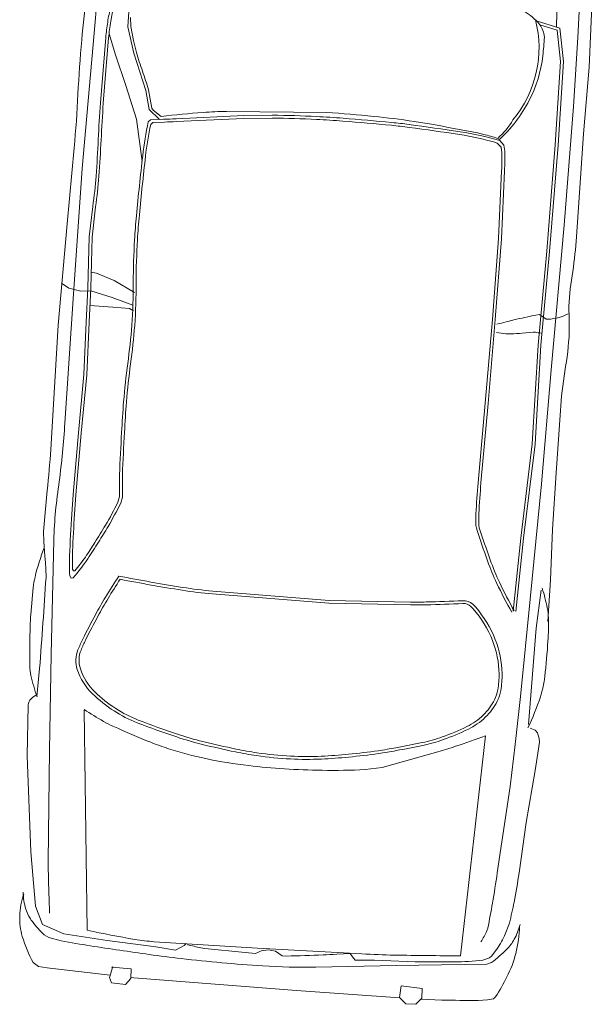
# Model space of a CAD drawing. Units: inches. Extents: x 1531 to 1877, y 97 to 434.
# Drawn here: x 1558 to 1561, y 298 to 302 of the extents above; entities that cross this region are included whole.
import ezdxf

# ---------------------------------------------------------------- set-up
doc = ezdxf.new("R2010")
doc.units = ezdxf.units.IN
doc.header["$MEASUREMENT"] = 0
doc.layers.get('0').update_dxf_attribs({"lineweight": 18})
doc.layers.add('LOCKUP', color=7, linetype='Continuous')

# ---------------------------------------------------------------- blocks, each defined once
blk = doc.blocks.new('direccion vehiculos')
at = {"lineweight": 5}
for p, q in [((2492.42089015865, 1185.845085424552), (2492.222894868855, 1185.839287088192)), ((2492.596835089416, 1185.85365096564), (2492.42089015865, 1185.845085424552)), ((2492.743362435752, 1185.858478000484), (2492.596835089416, 1185.85365096564)), ((2493.125328126354, 1185.849423276507), (2493.120149888122, 1185.830755111597)), ((2493.13421884027, 1185.858505085756), (2493.125328126354, 1185.849423276507)), ((2493.152783609464, 1185.866090780495), (2493.13421884027, 1185.858505085756)), ((2493.165609075004, 1185.867712567105), (2493.152783609464, 1185.866090780495)), ((2493.204931009299, 1185.865884289576), (2493.165609075004, 1185.867712567105)), ((2493.266029954391, 1185.861763806095), (2493.204931009299, 1185.865884289576)), ((2493.449770292017, 1185.847335633715), (2493.266029954391, 1185.861763806095)), ((2493.628238433144, 1185.839100692271), (2493.449770292017, 1185.847335633715)), ((2490.798964171753, 1185.823957833228), (2490.383327403483, 1185.803142900571)), ((2491.033198575566, 1185.825533013197), (2490.798964171753, 1185.823957833228)), ((2491.394324915622, 1185.834461014127), (2491.033198575566, 1185.825533013197)), ((2491.683242918375, 1185.834828575995), (2491.63804465657, 1185.82994712317)), ((2491.680957262991, 1185.799390168523), (2491.67462683092, 1185.813535944471)), ((2491.72844118018, 1185.839710028821), (2491.683242918375, 1185.834828575995)), ((2492.222894868855, 1185.839287088192), (2492.004714371739, 1185.83389308763)), ((2492.770511295507, 1185.820003260379), (2492.636385291048, 1185.825118741302)), ((2493.107666706237, 1185.824122920614), (2492.770511295507, 1185.820003260379)), ((2493.851867087825, 1185.809023784984), (2493.805733459828, 1185.821506893708)), ((2490.698994556657, 1185.775113445994), (2490.289625419333, 1185.75656132367)), ((2490.941521321725, 1185.782313841085), (2490.698994556657, 1185.775113445994)), ((2491.357552410035, 1185.787179027056), (2490.941521321725, 1185.782313841085)), ((2491.865819515076, 1185.788302080929), (2491.357552410035, 1185.787179027056)), ((2491.689357836559, 1185.77008423133), (2491.680957262991, 1185.799390168523)), ((2492.26532129947, 1185.791855251008), (2491.865819515076, 1185.788302080929)), ((2492.671276714829, 1185.790147766001), (2492.26532129947, 1185.791855251008)), ((2493.012823826211, 1185.787149059445), (2492.671276714829, 1185.790147766001)), ((2493.18204735461, 1185.784426223734), (2493.012823826211, 1185.787149059445)), ((2493.330377688264, 1185.780244828043), (2493.18204735461, 1185.784426223734)), ((2493.635229269824, 1185.763390640873), (2493.330377688264, 1185.780244828043)), ((2493.925607198793, 1185.770470019929), (2493.906965299299, 1185.782755823476)), ((2494.067607865031, 1185.797386900951), (2494.074205330183, 1185.790202788691)), ((2494.074205330183, 1185.790202788691), (2494.080181165929, 1185.770413234452)), ((2491.45374269303, 1185.745292090644), (2491.080474648296, 1185.740279630317)), ((2491.783478798353, 1185.745012610225), (2491.45374269303, 1185.745292090644)), ((2491.676326432216, 1185.730920862513), (2491.683401828295, 1185.743140687201)), ((2491.683401828295, 1185.743140687201), (2491.690477224373, 1185.755360511888)), ((2491.690477224373, 1185.755360511888), (2491.689357836559, 1185.77008423133)), ((2492.129175428948, 1185.7568714959), (2491.783478798353, 1185.745012610225)), ((2492.129198500955, 1185.746874388484), (2491.783645899336, 1185.735020443624)), ((2492.461256184611, 1185.747014059752), (2492.129175428948, 1185.7568714959)), ((2492.461050360267, 1185.737023746861), (2492.129198500955, 1185.746874388484)), ((2492.718789341925, 1185.744046163296), (2492.461256184611, 1185.747014059752)), ((2493.840529628525, 1185.745965573306), (2493.830728533505, 1185.748349812673)), ((2493.932735183154, 1185.763518834838), (2493.925607198793, 1185.770470019929)), ((2493.943230623663, 1185.741182026011), (2493.932735183154, 1185.763518834838)), ((2493.948978712961, 1185.77202555993), (2493.95609345666, 1185.75656824948)), ((2493.95609345666, 1185.75656824948), (2493.990087117129, 1185.441229981999)), ((2494.080181165929, 1185.770413234452), (2494.085137366054, 1185.737776610791)), ((2490.672320806854, 1185.709110406094), (2490.654569602652, 1185.623703363282)), ((2490.787683694237, 1185.732137693712), (2490.672320806854, 1185.709110406094)), ((2490.788808551735, 1185.722173089794), (2490.680758694134, 1185.700605537139)), ((2491.080474648296, 1185.740279630317), (2490.787683694237, 1185.732137693712)), ((2491.0806806177, 1185.730289473941), (2490.788808551735, 1185.722173089794)), ((2491.453805544963, 1185.735300012404), (2491.0806806177, 1185.730289473941)), ((2491.783645899336, 1185.735020443624), (2491.453805544963, 1185.735300012404)), ((2491.67949848393, 1185.718185776315), (2491.676326432216, 1185.730920862513)), ((2491.739992261774, 1185.713524129823), (2491.739783370495, 1185.721775275867)), ((2491.746798004898, 1185.675750944132), (2491.739992261774, 1185.713524129823)), ((2492.718674198243, 1185.734054805372), (2492.461050360267, 1185.737023746861)), ((2490.669729407163, 1185.696642306359), (2490.463057631057, 1185.684062776851)), ((2490.680758694134, 1185.700605537139), (2490.667805012906, 1185.638280998775)), ((2493.935235023414, 1185.662403459623), (2493.16164467629, 1185.678395719813)), ((2490.709223379248, 1185.657977995891), (2490.69695294009, 1185.65552021835)), ((2491.754634610905, 1185.619867552913), (2491.753603748021, 1185.637977758442)), ((2493.971620074424, 1185.506117021782), (2493.958928096956, 1185.641910636513)), ((2492.716861807187, 1185.602772032044), (2492.707753392272, 1185.592424571593)), ((2494.095691368681, 1185.611051547686), (2494.099327778357, 1185.537520864713)), ((2491.425101664834, 1185.57330410702), (2491.187595529672, 1185.562302594376)), ((2491.70883268037, 1185.578209384513), (2491.425101664834, 1185.57330410702)), ((2492.002751161067, 1185.580355423046), (2491.70883268037, 1185.578209384513)), ((2492.002798091149, 1185.570363477985), (2491.708955521224, 1185.568217993712)), ((2492.282021043623, 1185.58093970352), (2492.002751161067, 1185.580355423046)), ((2492.282225367475, 1185.570948087753), (2492.002798091149, 1185.570363477985)), ((2492.429471283704, 1185.586663821652), (2492.389475812926, 1185.58318914474)), ((2492.431739779976, 1185.576752338455), (2492.391056861021, 1185.573225668881)), ((2492.439051775247, 1185.589344804026), (2492.429471283704, 1185.586663821652)), ((2492.441611847495, 1185.579512907195), (2492.431739779976, 1185.576752338455)), ((2492.723310406145, 1185.594839246585), (2492.715420440437, 1185.585850066112)), ((2491.098116084847, 1185.551872723813), (2491.083937524087, 1185.535855120032)), ((2491.106435871976, 1185.542782820574), (2491.093028102351, 1185.527739169223)), ((2491.118836745225, 1185.556529598397), (2491.098116084847, 1185.551872723813)), ((2491.125812314448, 1185.54706855655), (2491.106435871976, 1185.542782820574)), ((2491.425419264276, 1185.563316083299), (2491.188406114319, 1185.552337406204)), ((2491.708955521224, 1185.568217993712), (2491.425419264276, 1185.563316083299)), ((2494.061443717976, 1185.539052200921), (2494.059053377532, 1185.465218079815)), ((2494.095126523045, 1185.540788296857), (2494.061443717976, 1185.539052200921)), ((2494.118767516581, 1185.522402044064), (2494.095126523045, 1185.540788296857)), ((2493.30450735957, 1185.328523660112), (2493.232387588935, 1185.517351244318)), ((2493.978442079574, 1185.364155834703), (2493.971620074424, 1185.506117021782)), ((2494.12085663114, 1185.486620108678), (2494.118767516581, 1185.522402044064)), ((2494.059053377532, 1185.465218079815), (2494.10036380803, 1185.462927035137)), ((2494.10036380803, 1185.462927035137), (2494.12085663114, 1185.486620108678)), ((2493.990087117129, 1185.441229981999), (2494.021367465802, 1185.162561585753)), ((2494.101099639083, 1185.463777776841), (2494.109269488958, 1185.102703510932)), ((2492.740079860094, 1185.089932090576), (2492.71950682161, 1185.373984283335)), ((2492.750067483705, 1185.090354183216), (2492.729456652254, 1185.374928183921)), ((2493.981385649978, 1185.330352320328), (2493.978442079574, 1185.364155834703)), ((2493.317611270845, 1185.269900749224), (2493.30450735957, 1185.328523660112)), ((2493.984329220382, 1185.296548805953), (2493.981385649978, 1185.330352320328)), ((2493.960606386838, 1185.31824538353), (2493.973859128414, 1184.952709124235)), ((2493.973428851588, 1185.286793959498), (2493.984329220382, 1185.296548805953)), ((2493.962528482795, 1185.277039113043), (2493.973428851588, 1185.286793959498)), ((2493.969553705941, 1185.230388238159), (2493.962528482795, 1185.277039113043)), ((2492.745045104661, 1184.682033784917), (2492.740079860094, 1185.089932090576)), ((2492.755041103013, 1184.681767886716), (2492.750067483705, 1185.090354183216)), ((2494.109269488958, 1185.102703510932), (2494.117070899479, 1184.531365776395)), ((2493.992759791359, 1185.040803061752), (2493.992251399362, 1185.055991038546)), ((2493.979519255053, 1185.016084793763), (2493.986139523206, 1185.028443927758)), ((2493.986139523206, 1185.028443927758), (2493.992759791359, 1185.040803061752)), ((2493.976526513131, 1184.99025425192), (2493.979519255053, 1185.016084793763)), ((2493.981943169647, 1184.966760620625), (2493.976526513131, 1184.99025425192)), ((2493.973859128414, 1184.952709124235), (2493.984901139663, 1184.591333925568)), ((2493.987895363388, 1184.957422414214), (2493.981943169647, 1184.966760620625)), ((2493.99384755713, 1184.948084207802), (2493.987895363388, 1184.957422414214)), ((2491.070431489739, 1184.575289300772), (2491.041623321518, 1184.92448149334)), ((2493.993859861376, 1184.911046437944), (2493.99384755713, 1184.948084207802)), ((2493.991932326639, 1184.769772306692), (2493.993859861376, 1184.911046437944)), ((2493.990982403346, 1184.755070779797), (2493.991932326639, 1184.769772306692)), ((2491.0684329931, 1184.735923741232), (2491.078816172084, 1184.636983351302)), ((2491.078395990355, 1184.736774691968), (2491.088753358281, 1184.638074634483)), ((2493.988609410342, 1184.697119620051), (2493.98149660935, 1184.702755005509)), ((2494.007101348804, 1184.667765657042), (2493.988609410342, 1184.697119620051)), ((2494.002500278032, 1184.598092596565), (2494.007101348804, 1184.667765657042)), ((2491.078816172084, 1184.636983351302), (2491.112047277999, 1184.402379878902)), ((2491.088753358281, 1184.638074634483), (2491.121949413008, 1184.403718614901)), ((2493.996185906887, 1184.427200000862), (2494.002500278032, 1184.598092596565)), ((2494.12031092567, 1184.522111079285), (2494.086635560601, 1184.520074044731)), ((2494.086635560601, 1184.520074044731), (2494.08745138493, 1184.450534904268)), ((2494.117070899479, 1184.531365776395), (2494.116869763062, 1184.521902922161)), ((2494.143026783353, 1184.504605322339), (2494.12031092567, 1184.522111079285)), ((2494.142118053161, 1184.456102125043), (2494.143026783353, 1184.504605322339)), ((2494.085240654602, 1184.454695964897), (2494.12427005618, 1184.447229443729)), ((2494.115318948562, 1184.448941835715), (2494.111224198285, 1184.256296339304)), ((2494.12427005618, 1184.447229443729), (2494.142118053161, 1184.456102125043)), ((2493.986415749528, 1184.274289322154), (2493.996185906887, 1184.427200000862)), ((2491.127166953746, 1184.363196061655), (2491.132384494485, 1184.32267350841)), ((2491.088533397869, 1184.305931020227), (2491.119442572882, 1184.344943579761)), ((2491.089433863317, 1184.31982062727), (2491.108430906281, 1184.349212529038)), ((2491.117755711773, 1184.358044755687), (2491.123464145546, 1184.313709632472)), ((2492.368912273384, 1184.330057318107), (2492.408268272166, 1184.333740405759)), ((2492.408268272166, 1184.333740405759), (2492.447624270949, 1184.337423493411)), ((2492.447624270949, 1184.337423493411), (2492.468324465514, 1184.333265788283)), ((2493.96679094502, 1184.354009806697), (2493.200827938478, 1184.272633738517)), ((2491.020307350216, 1184.296902499977), (2491.051504279914, 1184.305781238087)), ((2491.023646358085, 1184.287463977523), (2491.088533397869, 1184.305931020227)), ((2491.051504279914, 1184.305781238087), (2491.082701209612, 1184.314659976197)), ((2491.082701209612, 1184.314659976197), (2491.089433863317, 1184.31982062727)), ((2491.123464145546, 1184.313709632472), (2491.131280236866, 1184.306458577793)), ((2491.271726091327, 1184.297492069259), (2491.126590447833, 1184.264714733982)), ((2491.132384494485, 1184.32267350841), (2491.139623497494, 1184.315947327156)), ((2491.730342848722, 1184.313366820612), (2491.695451137673, 1184.238729179423)), ((2491.774679321629, 1184.312019991973), (2491.754516946557, 1184.236877094791)), ((2491.787562487317, 1184.300929804389), (2491.794721392696, 1184.315861796628)), ((2491.788088151615, 1184.243127269978), (2491.787562487317, 1184.300929804389)), ((2492.369560739131, 1184.320082323273), (2492.407896171926, 1184.323669902385)), ((2492.407896171926, 1184.323669902385), (2492.44623160472, 1184.327257481497)), ((2492.44623160472, 1184.327257481497), (2492.466335467129, 1184.323220390715)), ((2490.897599243346, 1184.233759169587), (2491.023646358085, 1184.287463977523)), ((2491.126590447833, 1184.264714733982), (2491.011852520515, 1184.21640860256)), ((2493.960934975606, 1184.196571996205), (2493.986415749528, 1184.274289322154)), ((2494.011409060438, 1184.267281791331), (2494.004547992197, 1184.222944520122)), ((2490.805697847874, 1184.214983413178), (2490.853106895587, 1184.228781712201)), ((2490.807370501167, 1184.205029691082), (2490.897599243346, 1184.233759169587)), ((2490.853106895587, 1184.228781712201), (2490.894117384853, 1184.243136827774)), ((2491.695451137673, 1184.238729179423), (2491.674744080199, 1184.174981509856)), ((2491.754516946557, 1184.236877094791), (2491.738335509749, 1184.160594163333)), ((2491.790084056427, 1184.162395445948), (2491.788088151615, 1184.243127269978)), ((2494.110181782593, 1184.226673839558), (2494.108499057805, 1184.19600445595)), ((2494.111224198285, 1184.256296339304), (2494.110181782593, 1184.226673839558)), ((2490.736950864857, 1184.203288730901), (2490.807370501167, 1184.205029691082)), ((2490.774265262452, 1184.210507260753), (2490.805697847874, 1184.214983413178)), ((2491.011852520515, 1184.21640860256), (2490.908490740627, 1184.170792700101)), ((2492.719160848867, 1184.195332038675), (2492.719938833642, 1184.19055857543)), ((2492.744198091107, 1184.191813868869), (2492.745599379889, 1184.184593030077)), ((2493.739310233691, 1184.196513050735), (2493.352251855422, 1184.164660872099)), ((2493.899340042019, 1184.166743686073), (2493.960934975606, 1184.196571996205)), ((2494.004547992197, 1184.222944520122), (2493.996577015828, 1184.206042265317)), ((2494.108499057805, 1184.19600445595), (2494.097007334947, 1184.176208630243)), ((2490.908490740627, 1184.170792700101), (2490.837177088887, 1184.141499243726)), ((2491.729633158505, 1184.159831242341), (2491.640345994496, 1184.154016529254)), ((2491.674744080199, 1184.174981509856), (2491.672954230543, 1184.156140099187)), ((2491.848839277676, 1184.164887722413), (2491.729633158505, 1184.159831242341)), ((2491.738335509749, 1184.160594163333), (2491.743404250473, 1184.126090382421)), ((2492.032219900734, 1184.173641999676), (2491.848839277676, 1184.164887722413)), ((2492.032456698289, 1184.163649903456), (2491.849289240722, 1184.15490580235)), ((2492.236895575834, 1184.173577737195), (2492.032219900734, 1184.173641999676)), ((2492.23692049905, 1184.163585707498), (2492.032456698289, 1184.163649903456)), ((2492.453802433465, 1184.174727914224), (2492.236895575834, 1184.173577737195)), ((2492.454001401711, 1184.164736807423), (2492.23692049905, 1184.163585707498)), ((2492.538214132015, 1184.176462323949), (2492.453802433465, 1184.174727914224)), ((2492.522147711194, 1184.166136895654), (2492.454001401711, 1184.164736807423)), ((2492.714292912973, 1184.187092552374), (2492.667844305242, 1184.182119838361)), ((2492.719938833642, 1184.19055857543), (2492.714292912973, 1184.187092552374)), ((2492.745599379889, 1184.184593030077), (2492.737588798203, 1184.179336788584)), ((2493.352251855422, 1184.164660872099), (2493.017723815065, 1184.1395275887)), ((2493.711380649416, 1184.132586821149), (2493.899340042019, 1184.166743686073)), ((2490.793185673046, 1184.143106933925), (2490.746214641073, 1184.147890142256)), ((2491.081345970876, 1184.133812350054), (2490.851647966316, 1184.131445954247)), ((2491.081129873594, 1184.143802675394), (2490.851901112707, 1184.141441113831)), ((2491.551058830486, 1184.148201816168), (2491.444040045933, 1184.150219931815)), ((2491.551289711583, 1184.138203664463), (2491.44419071333, 1184.140223292747)), ((2491.640345994496, 1184.154016529254), (2491.551058830486, 1184.148201816168)), ((2491.640729670046, 1184.144028328095), (2491.551289711583, 1184.138203664463)), ((2491.730169628509, 1184.149852991726), (2491.640729670046, 1184.144028328095)), ((2491.849289240722, 1184.15490580235), (2491.730169628509, 1184.149852991726)), ((2491.743404250473, 1184.126090382421), (2491.736019569313, 1184.08375065606)), ((2493.017723815065, 1184.1395275887), (2492.618817230733, 1184.111899329286)), ((2493.378525083574, 1184.0885241649), (2493.711380649416, 1184.132586821149)), ((2490.839749205906, 1184.088994627874), (2490.413140626005, 1184.085674673576)), ((2491.31516936172, 1184.091112353363), (2490.839749205906, 1184.088994627874)), ((2491.772596059123, 1184.102421154541), (2491.31516936172, 1184.091112353363)), ((2492.20775329889, 1184.113179395662), (2491.772596059123, 1184.102421154541)), ((2492.677274485212, 1184.085942395314), (2492.698852785606, 1184.09008933877)), ((2492.698852785606, 1184.09008933877), (2492.720431086, 1184.094236282226)), ((2492.720431086, 1184.094236282226), (2492.75134866099, 1184.097237427825)), ((2493.070091998617, 1184.104085317594), (2493.169182643524, 1184.103222753066)), ((2493.201480558352, 1184.075715723176), (2493.378525083574, 1184.0885241649)), ((2491.246456061343, 1184.056892342579), (2491.512341099917, 1184.057142152313)), ((2491.512341099917, 1184.057142152313), (2491.868537483507, 1184.058420207812)), ((2491.736019569313, 1184.08375065606), (2491.721047801315, 1184.055978361899)), ((2491.868537483507, 1184.058420207812), (2492.303612883266, 1184.072488773717)), ((2492.447979909986, 1184.073347806538), (2492.592346936707, 1184.074206839359)), ((2492.592346936707, 1184.074206839359), (2492.626247149226, 1184.07805103357)), ((2492.626247149226, 1184.07805103357), (2492.677274485212, 1184.085942395314)), ((2492.885785170834, 1184.05616711631), (2492.790937426563, 1184.055930086383))]:
    blk.add_line(p, q, dxfattribs=at)
for centre, radius, start, end in [((2492.924515896925, 1185.097467599472), 0.7882420184552295, 106.8707713608994, 112.012098315047), ((2492.754054705804, 1185.659552173153), 0.2008783443578176, 96.67627527974564, 106.8707713608994), ((2492.840020816565, 1184.925133238508), 0.940311467611598, 91.75225692006399, 96.67627527974564), ((2492.879714059728, 1183.62763730506), 2.238414410704658, 88.56139691568434, 91.75225692006399), ((2492.926732362791, 1185.499859195532), 0.3656022129694356, 77.22511859662465, 88.56139691568434), ((2492.793755621948, 1184.913369877279), 0.9669777479145588, 70.26165398859169, 77.22511859662465), ((2493.765987467087, 1185.623703851755), 0.2394751673141001, 66.7264813400479, 79.94326400962427), ((2493.839092174465, 1185.404084793457), 0.4550510609375616, 81.14521142511829, 93.14144532392672), ((2493.848731886302, 1185.465962113102), 0.3924273694877798, 68.22342451985403, 81.14521142511829), ((2491.423636107069, 1184.12613311685), 1.708579336922859, 86.89493775443322, 90.98297451775541), ((2491.59594892205, 1186.847995712664), 1.018918535230201, 265.5101129846333, 272.367799287469), ((2491.537967801559, 1185.739555635729), 0.1553987657198755, 28.42888049370374, 35.45602279129093), ((2491.776013782732, 1184.817326724261), 1.023489508474254, 84.9235143084515, 92.66411306169442), ((2491.968289054212, 1187.385712037063), 1.552246390100011, 266.2429899705769, 271.3446373994355), ((2493.514467570071, 1183.647218915154), 2.194832461520961, 84.33917515518351, 87.028696667372), ((2493.614946357106, 1184.660899100298), 1.176184581044993, 80.66489290430505, 84.33917515518351), ((2493.799112912046, 1185.700718235245), 0.1556389557586699, 50.31228324860142, 66.7264813400479), ((2493.589573652454, 1185.448216853109), 0.4837603498966502, 42.01750979066384, 50.31228324860142), ((2493.64731770466, 1184.961793047451), 0.9353399953552156, 63.29834542367502, 68.22342451985403), ((2493.714110783201, 1185.44915439215), 0.3853346329647648, 59.96785382695783, 69.05338999622315), ((2492.068097583046, 1185.705473156251), 0.3287186962548882, 173.6439584555538, 177.1573690234556), ((2493.296216246551, 1179.969529999468), 5.803770409136928, 85.60058861630705, 86.65130132102108), ((2493.425489054303, 1181.649805739114), 4.118529174160149, 84.35328979353795, 85.60058861630705), ((2493.58971369047, 1185.115628677778), 0.6784049208598651, 64.60954809145731, 68.30200716234077), ((2493.054721727828, 1185.549808111743), 0.9088850494101158, 5.816092604659058, 12.15511224650114), ((2495.529096934743, 1186.92174480941), 4.033356242466662, 197.3616110465584, 198.4831072208247), ((2491.839508719014, 1187.006863715477), 1.542792568302834, 300.4792936981859, 304.6686625288864), ((2491.835603087817, 1187.012505023749), 1.559619423876487, 300.4792936981859, 304.6419662568397), ((2492.977645927145, 1185.375134039079), 0.3427627147710216, 96.37136902495172, 116.9003421359982), ((2492.973171888534, 1185.415201727916), 0.3024460096695889, 85.21276724406839, 96.37136902495172), ((2492.972558486137, 1185.413412875035), 0.2938085065949372, 85.21276724406839, 96.04832951087559), ((2492.986415114362, 1185.578869204969), 0.1277729584102941, 68.74965987678222, 85.21276724406839), ((2492.987089897657, 1185.581390982041), 0.1356749715228481, 68.51976790615926, 85.21276724406839), ((2492.959326306001, 1185.510837623955), 0.2114944502787742, 49.45638196257828, 68.51976790615926), ((2489.120923226494, 1185.260541548633), 4.987100894102178, 4.030260235135231, 5.491258482863902), ((2491.361759323803, 1185.586877312133), 0.3951623823241493, 7.430013930464318, 12.99723778081847), ((2492.183042866016, 1186.42317620679), 0.8655135874139327, 294.8850524024543, 300.4792936981859), ((2493.00197669066, 1185.327176194054), 0.3965394844091091, 116.9003421359982, 135.9726026677823), ((2493.002159330668, 1185.326840513319), 0.386755793413983, 116.9003421359982, 136.136675995449), ((2492.976338840694, 1185.37773472615), 0.3296863742636628, 96.04832951087559, 116.9003421359982), ((2492.960512775741, 1185.512262622222), 0.1992388104744168, 49.45638196257828, 68.74965987678222), ((2488.75172916152, 1183.620043618107), 4.866638287566508, 23.71075432559383, 25.0210705555826), ((2490.784482322738, 1185.25216407648), 0.3923451000585498, 55.3924168598282, 109.7804445321891), ((2490.73054234856, 1185.565289360973), 0.0962800913193178, 110.4183246999314, 137.7628841702564), ((2490.751684305441, 1184.569854253203), 1.088951885830378, 88.78122847108045, 92.23467060724884), ((2490.765306045028, 1185.210130507165), 0.4485307484710571, 67.93012134129671, 88.78122847108045), ((2493.204954239719, 1186.144859419504), 1.582807288480188, 198.4831072208247, 199.4941855378284), ((2490.388450100493, 1190.291937904157), 5.130238697556498, 293.559976901451, 294.8850524024543), ((2492.185790830485, 1186.417512610697), 0.869222851821849, 294.9024055525685, 300.4792936981859), ((2492.947083919171, 1185.496563667581), 0.2198977399146096, 31.09996875331774, 49.45638196257828), ((2492.950198765587, 1185.500167106909), 0.225536242473309, 31.00132784245577, 49.45638196257828), ((2481.199443831285, 1184.491026297306), 12.78954658093607, 4.216223006236376, 5.255006911344923), ((2490.81817501422, 1185.485725409592), 0.2146435419707541, 137.7628841702564, 155.9800850111719), ((2490.745556137669, 1185.161418901583), 0.5010938473056489, 47.6534344167902, 67.93012134129671), ((2493.81935988633, 1186.362361702956), 2.23457530080877, 199.4941855378284, 200.3451269838091), ((2491.323018787198, 1185.626755694722), 0.4316707840142822, 354.6043130875731, 359.0856962776833), ((2490.380194429869, 1190.306909477657), 5.157297752127847, 293.559976901451, 294.9024055525685), ((2492.391685044529, 1185.161526059582), 0.8685256060497607, 24.96367494670318, 31.09996875331774), ((2492.367296321214, 1185.149905597039), 0.9055791712306748, 24.96367494670318, 31.00132784245577), ((2490.8964271215, 1185.33620816321), 0.2633627184676592, 46.84282353187223, 65.09915643898002), ((2492.272817525702, 1188.588244607068), 3.007318986679428, 270.1753467320396, 272.2231446008672), ((2492.272945235662, 1188.615718348953), 3.044784403588675, 270.174630823933, 272.2231446008672), ((2492.743122916714, 1185.563624031553), 0.0456295554658496, 143.1208949919106, 189.6993516486057), ((2493.046831804417, 1185.320920242922), 0.434383206478182, 141.3153075994174, 141.5543366907592), ((2492.743815817887, 1185.56327532584), 0.036275561455638, 141.5147872161361, 189.798994594734), ((2491.690792713396, 1184.910860329923), 1.65660676973525, 21.47556097542766, 23.71075432559383), ((2492.015836343515, 1185.342628409591), 0.9517205321305204, 168.2858668232142, 176.8578176678563), ((2491.242621395269, 1184.494562271301), 1.069157258500409, 92.9501210770936, 96.64848802385853), ((2491.23925094732, 1184.57386128329), 0.9797962646156052, 92.97460148496887, 96.64848802385853), ((2485.409368582832, 1184.571055078152), 7.355016110382437, 6.695880199256477, 7.695368492651875), ((2485.406959023823, 1184.57060259348), 7.367455060680168, 6.695880199256477, 7.694990998647145), ((2493.791303168627, 1185.005560251705), 2.764610703548386, 169.1002009646396, 170.1726740433928), ((2491.982866772675, 1185.343233517423), 0.9087657535081576, 168.2858668232142, 176.8251134472353), ((2492.691888924339, 1185.301281784208), 0.5373851041192818, 17.16029459215577, 24.96367494670318), ((2492.698058983452, 1185.303887536144), 0.5407307420149065, 17.14781717193419, 24.96367494670318), ((2491.438874168994, 1185.413050803881), 0.377149552360836, 170.1726740433928, 174.3500320741213), ((2504.057614604112, 1184.164660868525), 13.05749211869569, 174.3500320741213, 175.0413302283012), ((2489.778218852863, 1184.401562381974), 3.586806080005417, 15.66456603700198, 17.16029459215577), ((2489.718056559468, 1184.384395996156), 3.659364920474797, 15.66456603700198, 17.14781717193419), ((2490.91188595848, 1185.207028379074), 3.050748346285608, 2.08921764719805, 4.21622300640673), ((2491.375943970663, 1185.271531659076), 1.347463422383498, 4.360618330596912, 6.695880199256477), ((2491.384495553737, 1185.272366013643), 1.348865951567585, 4.36074215027618, 6.695880199256477), ((2504.899566980646, 1184.635357030142), 13.85484991745208, 176.8578176678563, 177.6021403113835), ((2504.119581461937, 1184.67002199145), 13.06413729070317, 176.8251134472353, 177.6021403113835), ((2491.671797654154, 1184.932560008352), 1.620184826199814, 13.43900543662328, 15.66456603700198), ((2491.67977833023, 1184.934502283351), 1.621972166709275, 13.43658707241108, 15.66456603700198), ((2493.068389454216, 1185.118106255118), 2.026983177566837, 175.0413302283012, 176.7959561772936), ((2491.034335962047, 1184.780236540678), 2.275592979726241, 10.82204658621791, 13.43900543662328), ((2491.028599971786, 1184.778930229582), 2.291476400019596, 10.82204658621791, 13.43658707241108), ((2490.951706894215, 1184.934305144538), 2.389587397280127, 4.46356035841556, 8.073355181147305), ((2494.10939856396, 1185.059831107812), 3.069622117642746, 176.7959561772936, 179.4490274713655), ((2492.68056270553, 1185.012422800623), 1.30728984204013, 7.530016863933858, 9.597793000151636), ((2492.645297714899, 1185.148504518862), 1.589841332758879, 177.6021403113835, 179.7995387663339), ((2492.701426666156, 1185.148157189251), 1.635975924682938, 177.6021403113835, 179.7980334393413), ((2491.372827007504, 1184.844942156924), 1.930972892341701, 7.981101515088834, 10.82204658621791), ((2491.370902219384, 1184.844364391491), 1.942976101231595, 7.982649734187662, 10.82204658621791), ((2487.152747118583, 1184.28172569013), 6.883190077031322, 6.458666214747369, 7.530016863933858), ((2491.69328070085, 1184.907643480032), 2.342001542648348, 1.671998176421367, 6.248811718468031), ((2501.236585270395, 1185.118445984985), 10.18118147133283, 179.7995387663339, 180.7591822557303), ((2501.202308388608, 1185.118191614643), 10.1369104612377, 179.7980334393413, 180.7591822557303), ((2495.170742256047, 1185.049624610082), 4.131014884402095, 179.4490274713655, 181.7359582948376), ((2492.223851968934, 1184.96425968151), 1.071624210693754, 2.253145754228865, 7.981101515088834), ((2492.227215159895, 1184.964446908326), 1.078284443507994, 2.253145754228865, 7.982649734187662), ((2490.684969925861, 1184.913483174598), 2.65713583162173, 1.617487547907165, 4.46356035841556), ((2494.059026389217, 1185.023336112918), 3.002992467095762, 180.7591822557303, 182.5262126681393), ((2494.064643418699, 1185.023610377013), 2.998618870585205, 180.7591822557303, 182.5264197988607), ((2491.986512729754, 1184.954921546443), 1.309147083742731, 357.071188192069, 2.253145754228865), ((2491.987407043432, 1184.955011635046), 1.318278104056554, 357.0717447362762, 2.253145754228865), ((2490.951060669504, 1184.920997041088), 2.390939020892742, 358.6171258904074, 1.617487547907165), ((2488.589386581371, 1184.817040315081), 5.447217740988402, 358.6714293134678, 1.671998176421367), ((2495.629348941785, 1185.092617678597), 4.574842604497016, 182.5262126681393, 184.471808603385), ((2495.628185160423, 1185.092598441301), 4.563681850509197, 182.5264197988607, 184.471808603385), ((2492.069687461636, 1184.950666162566), 1.225863566071669, 353.5871386355349, 357.071188192069), ((2492.071962625337, 1184.950686427633), 1.233611972395457, 353.5871386355349, 357.0717447362762), ((2491.683410043026, 1184.903317838625), 1.658376286994256, 353.3798028484549, 358.6171258904074), ((2490.200367602533, 1185.16076888257), 3.106953645943308, 351.3988858598179, 353.5871386355349), ((2490.186071325514, 1185.162651699276), 3.131377835490677, 351.4002096891224, 353.5871386355349), ((2492.434097549266, 1184.930724213523), 1.566762450930195, 351.8448844134842, 353.5629018436047), ((2492.019804059051, 1184.864275549419), 1.319724202452804, 347.5083152211428, 353.3798028484549), ((2491.272117803891, 1184.672041082296), 1.472961196861384, 356.2551171122373, 0.3887027568451545), ((2491.280565547277, 1184.671768409146), 1.474509462165365, 356.2551171122373, 0.388557868413133), ((2492.113740923234, 1184.871360316747), 1.171816756123299, 346.8740233167007, 351.3988858598179), ((2492.125551004864, 1184.869340235743), 1.169844496174546, 346.8740233167007, 351.4002096891224), ((2489.389338460145, 1184.798487759419), 4.647050754869512, 357.2770258899835, 358.6714293134678), ((2490.432239335153, 1185.263461719136), 2.898429364809569, 343.997375919562, 346.8740233167007), ((2492.110658975958, 1184.671466601428), 1.04466420262511, 185.2824322214682, 189.7484351512857), ((2486.335601007119, 1184.99515471341), 6.42004119453884, 354.23696577647, 356.2551171122373), ((2486.335721493661, 1184.995427090608), 6.429934535423193, 354.2937037974925, 356.2551171122373), ((2490.360909298882, 1185.280828689001), 2.981827690813176, 344.0394572232073, 346.8740233167007), ((2492.441757772888, 1184.770794908128), 0.8875395579813387, 343.2416998905607, 347.5083152211428), ((2493.34119151606, 1184.572253459394), 0.6439923475539389, 355.6362184990752, 1.69783103423402), ((2478.321085592286, 1185.324901349154), 15.72781484469245, 356.5190848849297, 357.2770258899835), ((2489.287909054539, 1185.720493920144), 4.181274512657599, 341.276331571552, 343.2416998905607), ((2489.97948648474, 1184.82878504471), 4.015471128721422, 353.2096633083277, 355.6362184990752), ((2495.683467524278, 1185.285286931705), 4.669817485014101, 189.7484351512857, 191.5633938553978), ((2492.802203494449, 1184.583767964277), 0.4329246057911985, 332.2354090930129, 343.997375919562), ((2492.806437352674, 1184.581407052235), 0.438247912654728, 332.2354090931642, 344.0394572232073), ((2489.063947820322, 1184.116138770761), 2.068005164531386, 6.717583322359518, 7.956088397013026), ((2489.224489280312, 1184.138811181656), 1.915862965704927, 6.725888731412577, 7.947782988047852), ((2492.762030825435, 1184.604916891837), 0.4783241704652676, 321.0474141221149, 332.2354090930129), ((2492.748406396767, 1184.611957486471), 0.5038293191310306, 321.2289193697805, 332.2354090930129), ((2492.922495196446, 1184.488580714726), 0.3435894593178994, 335.0496473991392, 341.2763315717139), ((2491.637751325526, 1184.514871386601), 2.386535491082125, 354.0451714501078, 356.5190848849297), ((2491.867818943136, 1193.978385424704), 9.661331677267395, 272.0926392018919, 272.9730291586018), ((2492.027129129577, 1183.180754335102), 1.234072920926508, 64.72545601083772, 69.05254913020669), ((2493.634424917173, 1186.028157132648), 1.909164624990469, 241.4912267163718, 244.1006071722546), ((2493.62333747988, 1186.006057828373), 1.874469126943557, 241.6694347673291, 244.1006071722546), ((2491.825986515018, 1184.998734840303), 1.552964719645029, 332.1219278707704, 335.0496473991392), ((2491.40948438696, 1183.296005490825), 1.073896451646638, 111.2474877203578, 114.9072442116108), ((2491.274067131608, 1185.459721753796), 1.162068866476065, 262.9420589080507, 268.8803226364676), ((2491.274402648476, 1185.404533447053), 1.096897971541717, 262.9420589080507, 268.829476741058), ((2491.515441829188, 1197.809699852986), 13.51440551972179, 268.8803226364676, 269.7746155361357), ((2491.508152839044, 1196.844747032691), 12.53949933821587, 268.829476741058, 269.7746155361357), ((2491.46763386072, 1186.544327763606), 2.239000374255602, 269.7746155361357, 272.0114366915942), ((2491.470757167544, 1186.450312995854), 2.154930774427425, 269.7746155361357, 272.0142896798524), ((2491.440307137294, 1187.322409747804), 3.017562076335983, 272.0114366915942, 274.8542413492021), ((2491.440242170158, 1187.317944012498), 3.023098238750602, 272.0142896798524, 274.8513883604563), ((2491.873817813909, 1182.595706748587), 1.729167036116692, 90.95183500135848, 95.91384303920641), ((2491.874028799365, 1182.586201244337), 1.72867598711303, 90.95156633338085, 95.91411170723923), ((2491.881059815176, 1182.159814041321), 2.165119899199516, 87.39162241463978, 90.95183500135848), ((2491.881266700663, 1182.150432287975), 2.164505048264356, 87.39189108303967, 90.95156633338085), ((2492.079710569612, 1186.595246577631), 2.274760161924488, 267.4774467029088, 270.8660107131682), ((2492.079870983472, 1186.58669647025), 2.276203792868314, 267.4792580253749, 270.8641993906201), ((2492.038868224118, 1189.297194465367), 4.977016716218793, 270.8660107131682, 272.0926392018919), ((2492.038249344247, 1189.345971058353), 5.035792279110676, 270.8641993906201, 272.0926392018919), ((2491.878594419558, 1193.715326987672), 9.408064106439298, 272.0926392018919, 272.9913786129999), ((2492.033917534538, 1183.193637688273), 1.209521537667997, 64.74469222071357, 69.05254913020669), ((2491.624476448329, 1182.327955557113), 2.177150297103737, 63.05401150111718, 64.72545601083772), ((2493.419026843373, 1185.584550343802), 1.41602842341289, 244.1006071722546, 246.9879623089736), ((2493.415069361541, 1185.57713499928), 1.39765637288362, 244.1006071722546, 247.0223103728244), ((2492.977219531021, 1184.430955165346), 0.2016133804776146, 293.6338094153267, 321.0474141221149), ((2492.977599198985, 1184.427872130247), 0.2098620438014123, 293.6338094153267, 321.2289193697805), ((2490.568548794443, 1185.094742526862), 0.9117166082614164, 290.9218395293903, 295.232892402608), ((2491.524784529574, 1182.114380405806), 2.402841569553472, 63.05401150111718, 64.74469222071357), ((2491.426955096292, 1181.939392993348), 2.613035087466907, 61.5283401933761, 63.05401150111718), ((2494.047976513793, 1187.065397814405), 3.024905957320735, 246.9879623089736, 248.796350197688), ((2494.044800106655, 1187.062295278579), 3.010809145113388, 247.0223103728244, 248.796350197688), ((2491.809456261052, 1182.674384560668), 1.774635673238259, 61.08669088605865, 63.05401150111718), ((2492.405655362782, 1183.75380467267), 0.5415090994034802, 54.62343155750474, 61.08669088605865), ((2492.338992467962, 1183.621140054794), 0.6999001350911387, 54.62343155750474, 61.5283401933761), ((2493.161039505955, 1184.779169663784), 0.5726628183628911, 248.796350197688, 252.9533046471819), ((2493.148944090962, 1184.753076896797), 0.5339063340176459, 248.796350197688, 253.0099468871822), ((2493.020383956347, 1184.332314399525), 0.0939418043984493, 253.0099468871822, 293.6338094153267), ((2493.022124749347, 1184.326120876683), 0.0987952070013654, 252.9533046471819, 293.6338094153267), ((2493.635898144789, 1185.444920700543), 1.25268340782166, 274.7352960357059, 276.7572243584991), ((2492.369394746599, 1196.134006901465), 12.01653934648836, 276.7572243584991, 277.4100189168582), ((2493.655251132038, 1184.48104544448), 0.4383264850476736, 313.0192690912569, 321.1419209913613), ((2492.131842445354, 1195.467885684777), 11.30848636613136, 271.9779204781341, 272.7216809789408), ((2492.292000661627, 1191.305863421939), 7.133651315351387, 271.9779204781341, 273.0200844657194), ((2492.639772453905, 1184.78318263471), 0.611717126697959, 272.7216809789408, 279.2013552888614), ((2493.860874512303, 1184.26068998906), 0.1369338818795065, 292.4194378569338, 313.0192690912569), ((2493.830555790303, 1184.579972337225), 0.4837577459006658, 291.6391363252628, 303.4215983536144), ((2490.849258415804, 1184.982257157205), 0.8508569191000347, 262.8109085179422, 266.508119583907), ((2490.848098363425, 1185.043014348114), 0.9015812540624988, 266.508119583907, 270.2416666602513), ((2490.848018774151, 1184.961941949435), 0.8305039247709608, 266.508119583907, 270.2503757656423), ((2490.937415030867, 1190.446225329639), 6.304061014041662, 271.3062956289443, 272.4698085213477), ((2490.937413102621, 1190.441743178123), 6.309572727392633, 271.3071346742331, 272.4689694760592), ((2491.439683448073, 1179.095169011407), 5.058110987314755, 91.1629863319864, 92.61311781855507), ((2491.439861581322, 1179.083013113639), 5.060273499466357, 91.1637087310638, 92.61239541902127), ((2491.364771843324, 1182.785263378347), 1.367256318616734, 86.67634988815328, 91.1629863319864), ((2491.364871403846, 1182.774684174526), 1.367840866565964, 86.67562748883621, 91.1637087310638), ((2493.832587774371, 1184.329252729499), 0.2111025337431972, 275.8600867050524, 292.4194378569338), ((2493.925839443109, 1184.339792745322), 0.225368096613668, 273.3991872848012, 291.6391363252628), ((2492.299023948927, 1180.421397096405), 3.692910353185944, 88.2269441873015, 91.4162151456896), ((2492.52137683322, 1185.822408858985), 1.713282662685961, 266.3827880042902, 273.2603713287156), ((2493.423338848776, 1160.240210464512), 23.86648919176711, 90.84806326257863, 91.61344596571104), ((2492.838532169845, 1184.847976899346), 0.8142053841548031, 288.5303168377248, 294.0506418901138), ((2493.204613802034, 1184.119309913488), 0.0437066430302051, 200.7439957928938, 265.8890514370733), ((2493.923200571347, 1184.384220654756), 0.2698743072005951, 256.7426772954104, 273.3991872848012), ((2491.25503077006, 1179.439372199623), 4.61752810454195, 90.10639781513895, 92.4523270434691), ((2492.397464207722, 1180.431477141697), 3.642220994888607, 89.20531199364629, 91.47653863894716), ((2492.879214273536, 1184.89974131118), 0.8502559369711908, 254.2384438467053, 261.4940216744519), ((2492.792623551583, 1184.320762519575), 0.2648378007166823, 261.4940216744519, 269.6352163482733), ((2492.864547802843, 1185.158850077219), 1.102887454855743, 271.1033644092248, 274.110499435349), ((2492.5954294389, 1188.903622158783), 4.857317190071943, 274.110499435349, 275.543286869131), ((2493.050374825974, 1184.215957505341), 0.1476276877431398, 275.543286869131, 288.5303168377248), ((2490.860132667677, 1187.977938181102), 3.929496476303908, 267.6739491436233, 270.1213452252989), ((2490.858549292877, 1188.725561810971), 4.677121782867912, 270.1213452252989, 272.4373796334828)]:
    blk.add_arc(centre, radius, start, end, dxfattribs=at)
blk = doc.blocks.new('*U30')
at = {"linetype": 'Continuous', "lineweight": 5, "xscale": 1.402223612962461, "yscale": 1.402223612962461, "zscale": 1.402223612962461, "rotation": 264.7153659415532}
blk.add_blockref('direccion vehiculos', (227.186327770168, 3933.220470522861), dxfattribs=at)
blk = doc.blocks.new('*U33')
at = {"layer": 'LOCKUP', "lineweight": 25}
blk.add_blockref('*U30', (0, 0), dxfattribs=at)

msp = doc.modelspace()

# ---------------------------------------------------------------- block references
at = {"layer": 'LOCKUP', "lineweight": 25}
msp.add_blockref('*U33', (0, 0), dxfattribs=at)

doc.saveas('drawing.dxf')
